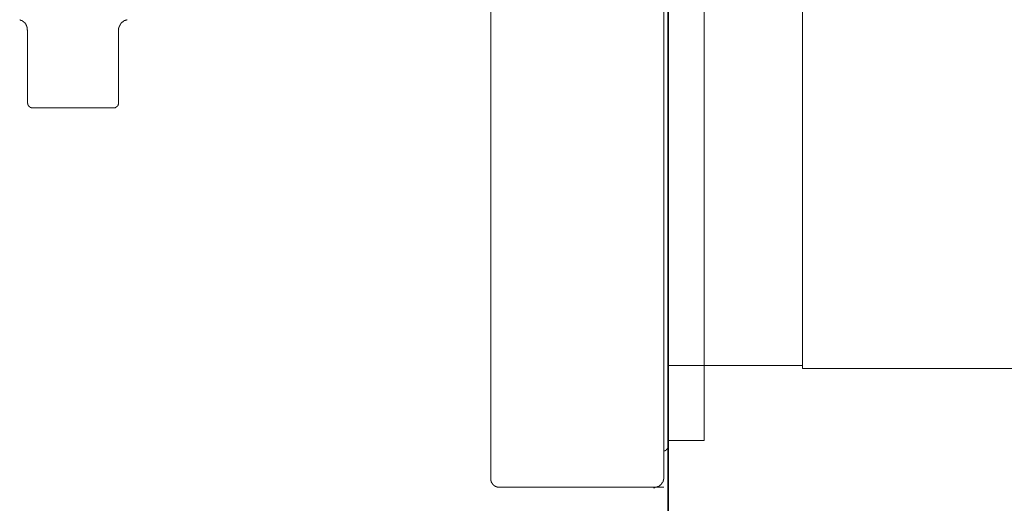
# Model space of a CAD drawing. Units: inches. Extents: x 149.1 to 232.2, y -281.8 to -222.7.
# Drawn here: x 196.8 to 211.2, y -262.8 to -255.7 of the extents above; entities that cross this region are included whole.
import ezdxf

# ---------------------------------------------------------------- set-up
doc = ezdxf.new("R2010")
doc.units = ezdxf.units.IN
doc.header["$MEASUREMENT"] = 0
doc.linetypes.add('AI-Linetype-1', pattern=[0.705556, 0.352778, -0.352778])
doc.layers.add('图层 1', color=7, linetype='Continuous')

msp = doc.modelspace()

# ---------------------------------------------------------------- linework, layer by layer
at = {"layer": '图层 1', "lineweight": 35}
msp.add_lwpolyline([(206.294, -237.243), (206.294, -266.817)], dxfattribs=at)
at = {"layer": '图层 1', "lineweight": 9}
for points in [[(203.697, -262.247), (203.697, -242.332)], [(206.23, -242.329), (206.23, -262.252)], [(208.26, -243.77), (208.26, -260.816)], [(206.82, -249.475), (206.82, -261.441)], [(196.799, -255.714), (196.801, -255.714), (196.804, -255.714), (196.804, -255.717), (196.806, -255.717), (196.809, -255.717), (196.811, -255.717), (196.814, -255.719), (196.816, -255.719), (196.818, -255.719), (196.818, -255.722), (196.821, -255.722), (196.823, -255.722), (196.823, -255.724), (196.826, -255.724), (196.828, -255.724), (196.831, -255.726), (196.833, -255.726), (196.833, -255.729), (196.836, -255.729), (196.838, -255.729), (196.838, -255.731), (196.841, -255.731), (196.843, -255.734), (196.845, -255.734), (196.845, -255.736), (196.848, -255.736), (196.848, -255.738), (196.85, -255.738), (196.853, -255.741), (196.855, -255.741), (196.855, -255.744), (196.858, -255.744), (196.858, -255.746), (196.86, -255.746), (196.86, -255.749), (196.863, -255.749), (196.865, -255.751), (196.867, -255.751), (196.867, -255.753), (196.87, -255.753), (196.87, -255.756), (196.872, -255.756), (196.872, -255.758), (196.875, -255.758), (196.875, -255.76), (196.877, -255.763), (196.877, -255.766), (196.879, -255.766), (196.879, -255.768), (196.882, -255.768), (196.882, -255.77), (196.884, -255.77), (196.884, -255.773), (196.887, -255.776), (196.887, -255.778), (196.889, -255.778), (196.889, -255.78), (196.892, -255.78), (196.892, -255.783), (196.892, -255.785), (196.894, -255.785), (196.894, -255.787), (196.894, -255.79), (196.896, -255.79), (196.896, -255.792), (196.899, -255.795), (196.899, -255.797), (196.901, -255.8), (196.901, -255.802), (196.901, -255.805), (196.904, -255.805), (196.904, -255.807), (196.904, -255.81), (196.904, -255.812), (196.906, -255.812), (196.906, -255.814), (196.906, -255.817), (196.906, -255.819), (196.909, -255.821), (196.909, -255.824), (196.909, -255.826), (196.909, -255.829), (196.909, -255.831), (196.911, -255.833), (196.911, -255.836), (196.911, -255.838), (196.911, -255.841), (196.911, -255.843), (196.911, -255.846), (196.911, -255.849), (196.911, -255.851), (196.911, -255.853), (196.911, -255.856), (196.911, -255.858), (196.914, -255.863)], [(198.251, -255.86), (198.251, -255.858), (198.248, -255.856), (198.248, -255.853), (198.248, -255.851), (198.248, -255.849), (198.248, -255.846), (198.248, -255.843), (198.248, -255.841), (198.248, -255.838), (198.251, -255.838), (198.251, -255.836), (198.251, -255.833), (198.251, -255.831), (198.251, -255.829), (198.251, -255.826), (198.253, -255.826), (198.253, -255.824), (198.253, -255.821), (198.253, -255.819), (198.256, -255.819), (198.256, -255.817), (198.256, -255.814), (198.256, -255.812), (198.258, -255.812), (198.258, -255.81), (198.258, -255.807), (198.261, -255.807), (198.261, -255.805), (198.261, -255.802), (198.263, -255.8), (198.263, -255.797), (198.265, -255.795), (198.265, -255.792), (198.268, -255.79), (198.268, -255.787), (198.27, -255.785), (198.27, -255.783), (198.273, -255.783), (198.273, -255.78), (198.275, -255.778), (198.275, -255.776), (198.277, -255.776), (198.277, -255.773), (198.28, -255.77), (198.28, -255.768), (198.283, -255.768), (198.283, -255.766), (198.285, -255.766), (198.285, -255.763), (198.287, -255.763), (198.287, -255.76), (198.29, -255.758), (198.292, -255.756), (198.292, -255.753), (198.294, -255.753), (198.294, -255.751), (198.297, -255.751), (198.299, -255.749), (198.302, -255.746), (198.304, -255.746), (198.304, -255.744), (198.307, -255.744), (198.307, -255.741), (198.309, -255.741), (198.312, -255.738), (198.314, -255.738), (198.314, -255.736), (198.316, -255.736), (198.316, -255.734), (198.319, -255.734), (198.321, -255.734), (198.321, -255.731), (198.324, -255.731), (198.324, -255.729), (198.326, -255.729), (198.329, -255.729), (198.329, -255.726), (198.331, -255.726), (198.334, -255.726), (198.334, -255.724), (198.336, -255.724), (198.338, -255.724), (198.338, -255.722), (198.341, -255.722), (198.343, -255.722), (198.346, -255.719), (198.348, -255.719), (198.351, -255.719), (198.351, -255.717), (198.353, -255.717), (198.356, -255.717), (198.358, -255.717), (198.361, -255.717), (198.363, -255.714), (198.365, -255.714), (198.367, -255.714), (198.37, -255.714)], [(198.37, -255.714), (198.373, -255.712)], [(206.294, -255.649), (206.294, -255.892)], [(196.914, -255.863), (196.914, -256.926)], [(198.248, -256.926), (198.248, -255.863)], [(206.294, -255.892), (206.294, -261.904)], [(196.914, -256.926), (196.914, -256.928), (196.914, -256.93), (196.914, -256.933), (196.914, -256.935), (196.914, -256.938), (196.914, -256.94), (196.916, -256.94), (196.916, -256.943), (196.916, -256.945), (196.916, -256.948), (196.916, -256.95), (196.918, -256.95), (196.918, -256.952), (196.918, -256.955), (196.921, -256.957), (196.921, -256.96), (196.923, -256.962), (196.923, -256.965), (196.926, -256.967), (196.926, -256.97), (196.928, -256.97), (196.928, -256.972), (196.93, -256.972), (196.93, -256.974), (196.933, -256.977), (196.933, -256.979), (196.936, -256.979), (196.936, -256.982), (196.938, -256.982), (196.94, -256.984), (196.943, -256.984), (196.943, -256.987), (196.945, -256.987), (196.945, -256.989), (196.947, -256.989), (196.95, -256.991), (196.952, -256.991), (196.952, -256.994), (196.955, -256.994), (196.958, -256.994), (196.958, -256.997), (196.96, -256.997), (196.962, -256.997), (196.965, -256.997), (196.965, -256.999), (196.967, -256.999), (196.97, -256.999), (196.972, -256.999), (196.972, -257.001), (196.974, -257.001), (196.977, -257.001), (196.979, -257.001), (196.982, -257.001), (196.984, -257.001), (196.987, -257.001), (196.989, -257.001)], [(197.581, -257.001), (196.989, -257.001)], [(198.173, -257.001), (197.581, -257.001)], [(198.173, -257.001), (198.175, -257.001), (198.178, -257.001), (198.18, -257.001), (198.183, -257.001), (198.185, -257.001), (198.188, -257.001), (198.19, -257.001), (198.19, -256.999), (198.192, -256.999), (198.194, -256.999), (198.197, -256.999), (198.2, -256.997), (198.202, -256.997), (198.205, -256.997), (198.205, -256.994), (198.207, -256.994), (198.209, -256.994), (198.209, -256.991), (198.212, -256.991), (198.214, -256.991), (198.214, -256.989), (198.216, -256.989), (198.216, -256.987), (198.219, -256.987), (198.221, -256.984), (198.224, -256.984), (198.224, -256.982), (198.226, -256.982), (198.226, -256.979), (198.229, -256.979), (198.229, -256.977), (198.231, -256.977), (198.231, -256.974), (198.234, -256.972), (198.234, -256.97), (198.236, -256.97), (198.236, -256.967), (198.239, -256.967), (198.239, -256.965), (198.239, -256.962), (198.241, -256.962), (198.241, -256.96), (198.241, -256.957), (198.243, -256.957), (198.243, -256.955), (198.243, -256.952), (198.246, -256.95), (198.246, -256.948), (198.246, -256.945), (198.246, -256.943), (198.248, -256.943), (198.248, -256.94), (198.248, -256.938), (198.248, -256.935), (198.248, -256.933), (198.248, -256.93), (198.248, -256.928), (198.248, -256.926)], [(206.288, -260.77), (208.26, -260.77)], [(208.26, -260.816), (214.224, -260.816)], [(206.82, -261.441), (206.82, -261.511)], [(206.82, -261.511), (206.82, -261.794)], [(206.82, -261.87), (206.294, -261.87)], [(206.294, -261.904), (206.294, -261.951)], [(206.82, -261.794), (206.82, -261.87)], [(206.23, -262.02), (206.236, -262.02), (206.242, -262.02), (206.248, -262.02), (206.248, -262.014), (206.253, -262.014), (206.259, -262.014), (206.259, -262.008), (206.264, -262.008), (206.264, -262.003), (206.27, -262.003), (206.27, -261.997), (206.277, -261.997), (206.277, -261.991), (206.282, -261.991), (206.282, -261.985), (206.282, -261.979), (206.288, -261.979), (206.288, -261.974), (206.288, -261.967), (206.288, -261.962), (206.288, -261.956), (206.294, -261.956), (206.294, -261.951)], [(203.697, -262.43), (203.697, -262.247)], [(206.23, -262.252), (206.23, -262.402)], [(203.697, -262.43), (203.697, -262.432), (203.697, -262.435), (203.697, -262.437), (203.697, -262.439), (203.697, -262.442), (203.697, -262.444), (203.697, -262.447), (203.699, -262.447), (203.699, -262.449), (203.699, -262.452), (203.699, -262.454), (203.699, -262.456), (203.699, -262.459), (203.701, -262.459), (203.701, -262.461), (203.701, -262.464), (203.701, -262.466), (203.701, -262.469), (203.704, -262.469), (203.704, -262.471), (203.704, -262.473), (203.706, -262.476), (203.706, -262.478), (203.708, -262.481), (203.708, -262.483), (203.711, -262.486), (203.711, -262.488), (203.713, -262.491), (203.713, -262.493), (203.716, -262.493), (203.716, -262.496), (203.716, -262.498), (203.719, -262.498), (203.719, -262.5), (203.721, -262.502), (203.723, -262.505), (203.723, -262.507), (203.726, -262.507), (203.726, -262.51), (203.729, -262.51), (203.729, -262.512), (203.731, -262.512), (203.731, -262.515), (203.733, -262.515), (203.733, -262.517), (203.736, -262.517), (203.736, -262.52), (203.738, -262.52), (203.738, -262.522), (203.74, -262.522), (203.74, -262.525), (203.743, -262.525), (203.746, -262.527), (203.748, -262.527), (203.748, -262.529), (203.75, -262.529), (203.753, -262.532), (203.755, -262.532), (203.755, -262.535), (203.757, -262.535), (203.76, -262.537), (203.762, -262.537), (203.764, -262.539), (203.767, -262.539), (203.77, -262.542), (203.772, -262.542), (203.774, -262.542), (203.774, -262.544), (203.777, -262.544), (203.78, -262.544), (203.782, -262.544), (203.782, -262.547), (203.784, -262.547), (203.787, -262.547), (203.789, -262.547), (203.791, -262.549), (203.794, -262.549), (203.797, -262.549), (203.799, -262.549), (203.801, -262.549), (203.804, -262.549), (203.804, -262.551), (203.806, -262.551), (203.808, -262.551), (203.811, -262.551), (203.813, -262.551), (203.815, -262.551), (203.818, -262.551)], [(206.08, -262.558), (206.085, -262.558), (206.091, -262.558), (206.097, -262.558), (206.097, -262.552), (206.103, -262.552), (206.109, -262.552), (206.114, -262.552), (206.12, -262.552), (206.126, -262.552), (206.126, -262.547), (206.132, -262.547), (206.137, -262.547), (206.144, -262.541), (206.148, -262.541), (206.155, -262.535), (206.161, -262.535), (206.161, -262.529), (206.166, -262.529), (206.172, -262.524), (206.178, -262.524), (206.178, -262.517), (206.184, -262.517), (206.184, -262.511), (206.189, -262.511), (206.189, -262.506), (206.195, -262.506), (206.195, -262.5), (206.201, -262.495), (206.201, -262.489), (206.207, -262.489), (206.207, -262.483), (206.213, -262.477), (206.213, -262.471), (206.219, -262.471), (206.219, -262.466), (206.219, -262.46), (206.219, -262.454), (206.225, -262.454), (206.225, -262.448), (206.225, -262.442), (206.225, -262.436), (206.23, -262.436), (206.23, -262.431), (206.23, -262.425), (206.23, -262.419), (206.23, -262.413), (206.23, -262.408), (206.23, -262.402)], [(206.23, -262.551), (203.818, -262.551)]]:
    msp.add_lwpolyline(points, dxfattribs=at)
at = {"layer": '图层 1', "linetype": 'AI-Linetype-1', "lineweight": 9}
msp.add_lwpolyline([(206.288, -260.77), (206.288, -243.81)], dxfattribs=at)

doc.saveas('drawing.dxf')
